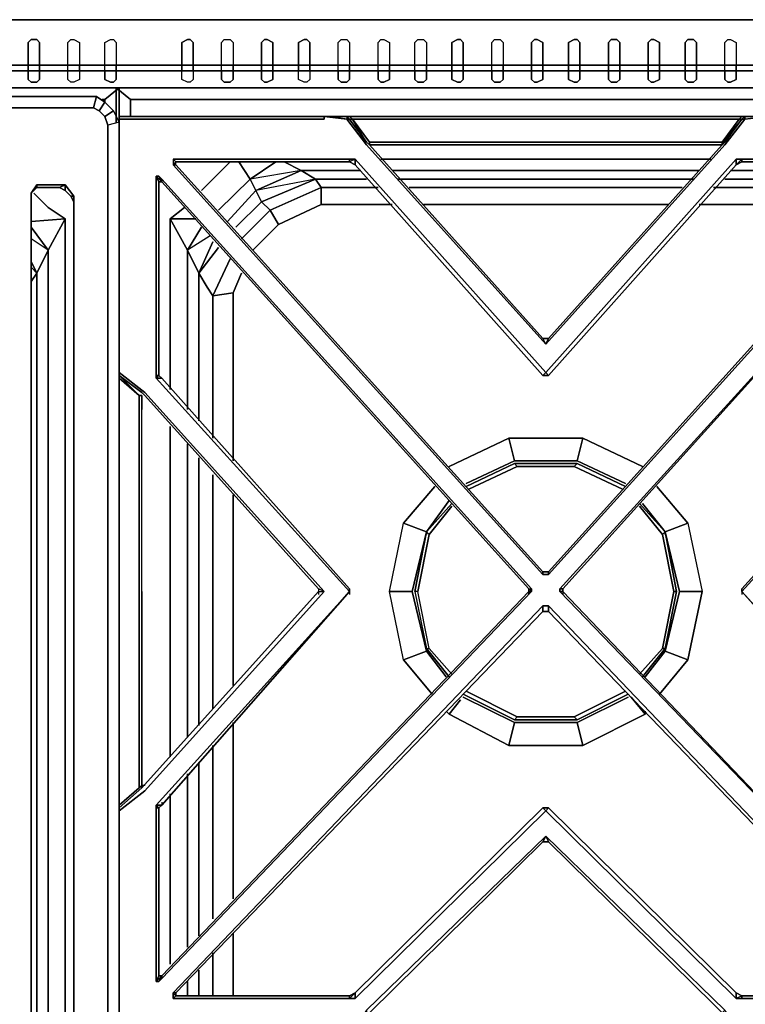
# Model space of a CAD drawing. Units: inches. Extents: x 0 to 35.9, y -30.9 to 0.
# Drawn here: x 21.9 to 31.2, y -12.7 to 0 of the extents above; entities that cross this region are included whole.
import ezdxf

# ---------------------------------------------------------------- set-up
doc = ezdxf.new("R2010")
doc.units = ezdxf.units.IN
doc.header["$MEASUREMENT"] = 0
doc.layers.get('0').update_dxf_attribs({"true_color": 0x5890e1})

msp = doc.modelspace()

# ---------------------------------------------------------------- linework, layer by layer
at = {"color": 148, "elevation": 0}
for points in [[(0, 0), (0, -0.585), (0, -0.805), (0.11, -0.878), (2.451, -0.878), (33.451, -0.878), (35.792, -0.878), (35.902, -0.805), (35.902, -0.585), (35.902, 0)], [(0.11, 0), (0.11, -0.585), (2.451, -0.585), (33.451, -0.585), (35.792, -0.585), (35.792, 0), (33.451, 0), (35.792, 0), (35.902, 0), (35.902, -0.585), (35.902, -0.805), (35.902, -0.585), (35.792, -0.658), (35.792, -0.878)], [(2.451, -0.658), (33.451, -0.658), (35.792, -0.658), (35.792, -0.585), (35.902, -0.585), (35.902, 0), (35.792, 0), (33.451, 0), (35.792, 0), (35.792, -0.585), (33.451, -0.585), (2.451, -0.585)], [(0.11, -0.585), (2.451, -0.585), (33.451, -0.585), (35.792, -0.585)], [(35.792, -0.658), (33.451, -0.658), (2.451, -0.658), (0.11, -0.658)], [(28.253, -5.713), (28.289, -5.75), (27.667, -6.042)], [(29.06, -5.713), (28.253, -5.713)], [(28.253, -5.713), (29.06, -5.713)], [(29.06, -5.713), (29.023, -5.75), (28.289, -5.75), (28.253, -5.713)], [(28.289, -5.75), (28.253, -5.713)], [(28.289, -5.75), (29.023, -5.75), (29.06, -5.713)], [(28.289, -5.75), (29.023, -5.75)], [(29.645, -6.042), (29.023, -5.75), (29.06, -5.713)], [(27.155, -8.093), (27.009, -7.361), (26.972, -7.361), (27.119, -8.093), (27.155, -8.093), (27.009, -7.361), (27.155, -6.627), (27.119, -6.591), (27.448, -6.225), (27.119, -6.591), (27.155, -6.627), (27.009, -7.361), (26.972, -7.361), (27.119, -8.093), (27.155, -8.093), (27.009, -7.361)], [(27.448, -6.262), (27.155, -6.627), (27.119, -6.591), (26.972, -7.361)], [(30.157, -6.627), (30.194, -6.591), (29.864, -6.225), (30.194, -6.591), (30.34, -7.361), (30.303, -7.361), (30.157, -6.627), (30.194, -6.591)], [(30.194, -8.093), (30.34, -7.361), (30.194, -6.591), (30.157, -6.627), (29.864, -6.262)], [(27.119, -6.591), (26.972, -7.361), (27.119, -8.093), (27.411, -8.459)], [(27.155, -6.627), (27.009, -7.361), (26.972, -7.361), (27.119, -6.591), (26.972, -7.361), (27.119, -8.093)], [(30.194, -8.093), (30.157, -8.093), (30.303, -7.361), (30.34, -7.361), (30.194, -6.591)], [(30.157, -6.627), (30.303, -7.361), (30.34, -7.361), (30.194, -8.093)], [(30.157, -8.093), (30.303, -7.361), (30.157, -6.627)], [(30.194, -8.093), (30.34, -7.361), (30.194, -6.591)], [(30.303, -7.361), (30.157, -8.093)], [(30.34, -7.361), (30.194, -8.093)], [(27.119, -8.093), (27.155, -8.093), (27.448, -8.422)], [(29.864, -8.422), (30.157, -8.093), (30.194, -8.093)], [(30.194, -8.093), (30.157, -8.093)], [(27.594, -8.68), (28.253, -9.009), (28.289, -8.973), (27.631, -8.641)], [(29.023, -8.973), (29.681, -8.641)], [(29.06, -9.009), (29.023, -8.973), (28.289, -8.973)]]:
    msp.add_lwpolyline(points, dxfattribs=at)
for points in [[(33.451, 0), (2.451, 0)], [(2.451, 0), (33.451, 0)], [(0.11, -0.658), (2.451, -0.658), (33.451, -0.658), (35.792, -0.658), (35.792, -0.878), (33.451, -0.878), (2.451, -0.878), (0.11, -0.878)], [(33.451, -0.878), (2.451, -0.878)], [(27.631, -6.006), (28.253, -5.713)], [(27.631, -6.006), (28.253, -5.713)], [(27.667, -6.042), (28.289, -5.75)], [(28.253, -5.713), (29.06, -5.713)], [(29.023, -5.75), (29.645, -6.042)], [(29.06, -5.713), (29.681, -6.006)], [(29.06, -5.713), (29.681, -6.006)], [(27.119, -6.591), (27.448, -6.225)], [(27.155, -6.627), (27.448, -6.262)], [(29.864, -6.225), (30.194, -6.591)], [(29.864, -6.262), (30.157, -6.627)], [(27.119, -6.627), (27.119, -6.591)], [(30.194, -6.627), (30.194, -6.591)], [(27.411, -8.459), (27.119, -8.093)], [(27.155, -8.093), (27.448, -8.422)], [(30.157, -8.093), (29.864, -8.422)], [(30.194, -8.093), (29.901, -8.459)], [(30.194, -8.093), (29.901, -8.459)], [(27.631, -8.641), (28.289, -8.973), (28.253, -9.009), (27.594, -8.68), (28.253, -9.009), (29.06, -9.009), (29.718, -8.68), (29.06, -9.009), (29.023, -8.973), (28.289, -8.973)], [(29.681, -8.641), (29.023, -8.973)], [(29.718, -8.68), (29.06, -9.009)], [(29.06, -9.009), (28.253, -9.009), (28.289, -8.973), (29.023, -8.973)], [(29.06, -9.009), (28.253, -9.009)]]:
    msp.add_lwpolyline(points, close=True, dxfattribs=at)
at = {"color": 135, "elevation": 0}
for points in [[(22.105, -0.256), (22.142, -0.293), (22.142, -0.585), (21.995, -0.585), (21.995, -0.293), (22.032, -0.256)], [(22.581, -0.256), (22.654, -0.293), (22.654, -0.585), (22.507, -0.585), (22.507, -0.293), (22.544, -0.256)], [(23.093, -0.256), (23.129, -0.293), (23.129, -0.585), (22.983, -0.585), (22.983, -0.293), (23.056, -0.256)], [(24.08, -0.256), (24.117, -0.293), (24.117, -0.585), (23.971, -0.585), (23.971, -0.293), (24.044, -0.256)], [(24.595, -0.256), (24.631, -0.293), (24.631, -0.585), (24.483, -0.585), (24.483, -0.293), (24.519, -0.256)], [(25.07, -0.256), (25.143, -0.293), (25.143, -0.585), (24.997, -0.585), (24.997, -0.293), (25.034, -0.256)], [(25.582, -0.256), (25.619, -0.293), (25.619, -0.585), (25.473, -0.585), (25.473, -0.293), (25.546, -0.256)], [(26.094, -0.256), (26.131, -0.293), (26.131, -0.585), (25.985, -0.585), (25.985, -0.293), (26.021, -0.256)], [(26.57, -0.256), (26.643, -0.293), (26.643, -0.585), (26.497, -0.585), (26.497, -0.293), (26.533, -0.256)], [(27.082, -0.256), (27.119, -0.293), (27.119, -0.585), (26.972, -0.585), (26.972, -0.293), (27.009, -0.256)], [(27.558, -0.256), (27.594, -0.293), (27.594, -0.585), (27.448, -0.585), (27.448, -0.293), (27.521, -0.256)], [(28.07, -0.256), (28.106, -0.293), (28.106, -0.585), (27.96, -0.585), (27.96, -0.293), (27.997, -0.256)], [(28.545, -0.256), (28.618, -0.293), (28.618, -0.585), (28.472, -0.585), (28.472, -0.293), (28.509, -0.256)], [(29.06, -0.256), (29.096, -0.293), (29.096, -0.585), (28.95, -0.585), (28.95, -0.293), (29.023, -0.256)], [(29.572, -0.256), (29.608, -0.293), (29.608, -0.585), (29.462, -0.585), (29.462, -0.293), (29.498, -0.256)], [(30.047, -0.256), (30.12, -0.293), (30.12, -0.585), (29.974, -0.585), (29.974, -0.293), (30.011, -0.256)], [(30.559, -0.256), (30.596, -0.293), (30.596, -0.585), (30.45, -0.585), (30.45, -0.293), (30.486, -0.256)], [(31.035, -0.256), (31.108, -0.293), (31.108, -0.585), (30.962, -0.585), (30.962, -0.293), (30.998, -0.256)], [(22.142, -0.585), (22.142, -0.658), (21.995, -0.658), (21.995, -0.585)], [(22.654, -0.585), (22.654, -0.658), (22.507, -0.658), (22.507, -0.585)], [(23.129, -0.585), (23.129, -0.658), (22.983, -0.658), (22.983, -0.585)], [(24.117, -0.585), (24.117, -0.658), (23.971, -0.658), (23.971, -0.585)], [(24.631, -0.585), (24.631, -0.658), (24.483, -0.658), (24.483, -0.585)], [(25.143, -0.585), (25.143, -0.658), (24.997, -0.658), (24.997, -0.585)], [(25.619, -0.585), (25.619, -0.658), (25.473, -0.658), (25.473, -0.585)], [(26.131, -0.585), (26.131, -0.658), (25.985, -0.658), (25.985, -0.585)], [(26.643, -0.585), (26.643, -0.658), (26.497, -0.658), (26.497, -0.585)], [(27.119, -0.585), (27.119, -0.658), (26.972, -0.658), (26.972, -0.585)], [(27.448, -0.585), (27.594, -0.585), (27.594, -0.658), (27.448, -0.658)], [(28.106, -0.585), (28.106, -0.658), (27.96, -0.658), (27.96, -0.585)], [(28.618, -0.585), (28.618, -0.658), (28.472, -0.658), (28.472, -0.585)], [(29.096, -0.585), (29.096, -0.658), (28.95, -0.658), (28.95, -0.585)], [(28.95, -0.585), (28.95, -0.658), (29.096, -0.658), (29.096, -0.585)], [(29.608, -0.585), (29.608, -0.658), (29.462, -0.658), (29.462, -0.585)], [(30.12, -0.585), (30.12, -0.658), (29.974, -0.658), (29.974, -0.585)], [(30.596, -0.585), (30.596, -0.658), (30.45, -0.658), (30.45, -0.585)], [(31.108, -0.585), (31.108, -0.658), (30.962, -0.658), (30.962, -0.585)], [(22.032, -0.805), (21.995, -0.768), (21.995, -0.658), (22.142, -0.658), (22.142, -0.768), (22.105, -0.805)], [(22.142, -0.768), (22.142, -0.658), (21.995, -0.658), (21.995, -0.768), (22.032, -0.805), (22.105, -0.805)], [(22.544, -0.805), (22.507, -0.768), (22.507, -0.658), (22.654, -0.658), (22.654, -0.768), (22.581, -0.805)], [(22.654, -0.768), (22.581, -0.805), (22.544, -0.805), (22.507, -0.768), (22.507, -0.658), (22.654, -0.658)], [(23.056, -0.805), (22.983, -0.768), (22.983, -0.658), (23.129, -0.658), (23.129, -0.768), (23.093, -0.805)], [(23.129, -0.768), (23.129, -0.658), (22.983, -0.658), (22.983, -0.768), (23.056, -0.805), (23.093, -0.805)], [(24.044, -0.805), (23.971, -0.768), (23.971, -0.658), (24.117, -0.658), (24.117, -0.768), (24.08, -0.805)], [(24.117, -0.768), (24.08, -0.805), (24.044, -0.805), (23.971, -0.768), (23.971, -0.658), (24.117, -0.658)], [(24.519, -0.805), (24.483, -0.768), (24.483, -0.658), (24.631, -0.658), (24.631, -0.768), (24.595, -0.805)], [(24.631, -0.768), (24.631, -0.658), (24.483, -0.658), (24.483, -0.768), (24.519, -0.805), (24.595, -0.805)], [(25.034, -0.805), (24.997, -0.768), (24.997, -0.658), (25.143, -0.658), (25.143, -0.768), (25.07, -0.805)], [(25.143, -0.768), (25.143, -0.658), (24.997, -0.658), (24.997, -0.768), (25.034, -0.805), (25.07, -0.805)], [(25.546, -0.805), (25.473, -0.768), (25.473, -0.658), (25.619, -0.658), (25.619, -0.768), (25.582, -0.805)], [(25.619, -0.768), (25.582, -0.805), (25.546, -0.805), (25.473, -0.768), (25.473, -0.658), (25.619, -0.658)], [(26.021, -0.805), (25.985, -0.768), (25.985, -0.658), (26.131, -0.658), (26.131, -0.768), (26.094, -0.805)], [(26.131, -0.768), (26.131, -0.658), (25.985, -0.658), (25.985, -0.768), (26.021, -0.805), (26.094, -0.805)], [(26.533, -0.805), (26.497, -0.768), (26.497, -0.658), (26.643, -0.658), (26.643, -0.768), (26.57, -0.805)], [(26.643, -0.768), (26.643, -0.658), (26.497, -0.658), (26.497, -0.768), (26.533, -0.805), (26.57, -0.805)], [(27.009, -0.805), (26.972, -0.768), (26.972, -0.658), (27.119, -0.658), (27.119, -0.768), (27.082, -0.805)], [(27.119, -0.768), (27.119, -0.658), (26.972, -0.658), (26.972, -0.768), (27.009, -0.805), (27.082, -0.805)], [(27.521, -0.805), (27.448, -0.768), (27.448, -0.658), (27.594, -0.658), (27.594, -0.768), (27.558, -0.805)], [(27.997, -0.805), (27.96, -0.768), (27.96, -0.658), (28.106, -0.658), (28.106, -0.768), (28.07, -0.805)], [(28.106, -0.768), (28.106, -0.658), (27.96, -0.658), (27.96, -0.768), (27.997, -0.805), (28.07, -0.805)], [(28.509, -0.805), (28.472, -0.768), (28.472, -0.658), (28.618, -0.658), (28.618, -0.768), (28.545, -0.805)], [(28.618, -0.768), (28.618, -0.658), (28.472, -0.658), (28.472, -0.768), (28.509, -0.805), (28.545, -0.805)], [(29.023, -0.805), (28.95, -0.768), (28.95, -0.658), (29.096, -0.658), (29.096, -0.768), (29.06, -0.805)], [(29.498, -0.805), (29.462, -0.768), (29.462, -0.658), (29.608, -0.658), (29.608, -0.768), (29.572, -0.805)], [(29.608, -0.768), (29.608, -0.658), (29.462, -0.658), (29.462, -0.768), (29.498, -0.805), (29.572, -0.805)], [(30.011, -0.805), (29.974, -0.768), (29.974, -0.658), (30.12, -0.658), (30.12, -0.768), (30.047, -0.805)], [(30.12, -0.768), (30.12, -0.658), (29.974, -0.658), (29.974, -0.768), (30.011, -0.805), (30.047, -0.805)], [(30.486, -0.805), (30.45, -0.768), (30.45, -0.658), (30.596, -0.658), (30.596, -0.768), (30.559, -0.805)], [(30.596, -0.768), (30.596, -0.658), (30.45, -0.658), (30.45, -0.768), (30.486, -0.805), (30.559, -0.805)], [(30.998, -0.805), (30.962, -0.768), (30.962, -0.658), (31.108, -0.658), (31.108, -0.768), (31.035, -0.805)], [(31.108, -0.768), (31.108, -0.658), (30.962, -0.658), (30.962, -0.768), (30.998, -0.805), (31.035, -0.805)]]:
    msp.add_lwpolyline(points, close=True, dxfattribs=at)
for points in [[(21.995, -0.585), (22.142, -0.585), (22.142, -0.293), (22.105, -0.256), (22.032, -0.256), (21.995, -0.293), (21.995, -0.585), (21.995, -0.658)], [(22.507, -0.658), (22.507, -0.585), (22.507, -0.293), (22.544, -0.256), (22.581, -0.256), (22.654, -0.293), (22.654, -0.585), (22.507, -0.585)], [(22.983, -0.658), (22.983, -0.585), (22.983, -0.293), (23.056, -0.256), (23.093, -0.256), (23.129, -0.293), (23.129, -0.585), (22.983, -0.585)], [(23.971, -0.585), (24.117, -0.585), (24.117, -0.293), (24.08, -0.256), (24.044, -0.256), (23.971, -0.293), (23.971, -0.585), (23.971, -0.658)], [(24.483, -0.658), (24.483, -0.585), (24.483, -0.293), (24.519, -0.256), (24.595, -0.256), (24.631, -0.293), (24.631, -0.585), (24.483, -0.585)], [(24.997, -0.585), (25.143, -0.585), (25.143, -0.293), (25.07, -0.256), (25.034, -0.256), (24.997, -0.293), (24.997, -0.585), (24.997, -0.658)], [(25.473, -0.585), (25.619, -0.585), (25.619, -0.293), (25.582, -0.256), (25.546, -0.256), (25.473, -0.293), (25.473, -0.585), (25.473, -0.658)], [(25.985, -0.658), (25.985, -0.585), (25.985, -0.293), (26.021, -0.256), (26.094, -0.256), (26.131, -0.293), (26.131, -0.585), (25.985, -0.585)], [(26.497, -0.658), (26.497, -0.585), (26.497, -0.293), (26.533, -0.256), (26.57, -0.256), (26.643, -0.293), (26.643, -0.585), (26.497, -0.585)], [(26.972, -0.658), (26.972, -0.585), (26.972, -0.293), (27.009, -0.256), (27.082, -0.256), (27.119, -0.293), (27.119, -0.585), (26.972, -0.585)], [(27.594, -0.658), (27.448, -0.658), (27.448, -0.768), (27.521, -0.805), (27.558, -0.805), (27.594, -0.768), (27.594, -0.658), (27.594, -0.585), (27.594, -0.293), (27.558, -0.256), (27.521, -0.256), (27.448, -0.293), (27.448, -0.585), (27.448, -0.658)], [(27.96, -0.658), (27.96, -0.585), (27.96, -0.293), (27.997, -0.256), (28.07, -0.256), (28.106, -0.293), (28.106, -0.585), (27.96, -0.585)], [(28.472, -0.585), (28.618, -0.585), (28.618, -0.293), (28.545, -0.256), (28.509, -0.256), (28.472, -0.293), (28.472, -0.585), (28.472, -0.658)], [(29.023, -0.256), (28.95, -0.293), (28.95, -0.585)], [(29.096, -0.585), (29.096, -0.293), (29.06, -0.256), (29.023, -0.256)], [(29.462, -0.585), (29.608, -0.585), (29.608, -0.293), (29.572, -0.256), (29.498, -0.256), (29.462, -0.293), (29.462, -0.585), (29.462, -0.658)], [(29.974, -0.585), (30.12, -0.585), (30.12, -0.293), (30.047, -0.256), (30.011, -0.256), (29.974, -0.293), (29.974, -0.585), (29.974, -0.658)], [(30.45, -0.585), (30.596, -0.585), (30.596, -0.293), (30.559, -0.256), (30.486, -0.256), (30.45, -0.293), (30.45, -0.585), (30.45, -0.658)], [(30.962, -0.658), (30.962, -0.585), (30.962, -0.293), (30.998, -0.256), (31.035, -0.256), (31.108, -0.293), (31.108, -0.585), (30.962, -0.585)], [(22.142, -0.658), (22.142, -0.585)], [(22.654, -0.658), (22.654, -0.585)], [(23.129, -0.658), (23.129, -0.585)], [(24.117, -0.658), (24.117, -0.585)], [(24.631, -0.658), (24.631, -0.585)], [(25.143, -0.658), (25.143, -0.585)], [(25.619, -0.658), (25.619, -0.585)], [(26.131, -0.658), (26.131, -0.585)], [(26.643, -0.658), (26.643, -0.585)], [(27.119, -0.658), (27.119, -0.585)], [(27.594, -0.585), (27.448, -0.585)], [(28.106, -0.658), (28.106, -0.585)], [(28.618, -0.658), (28.618, -0.585)], [(29.608, -0.658), (29.608, -0.585)], [(30.12, -0.658), (30.12, -0.585)], [(30.596, -0.658), (30.596, -0.585)], [(31.108, -0.658), (31.108, -0.585)], [(28.95, -0.658), (28.95, -0.768), (29.023, -0.805), (29.06, -0.805), (29.096, -0.768), (29.096, -0.658)]]:
    msp.add_lwpolyline(points, dxfattribs=at)
at = {"color": 41, "elevation": 0}
for points in [[(22.983, -1.063), (22.983, -1.026), (23.166, -0.878)], [(23.166, -0.878), (22.983, -1.026)], [(22.983, -1.026), (23.166, -0.878)], [(23.129, -0.878), (23.129, -1.319)], [(23.129, -0.878), (23.312, -1.026), (23.312, -1.246)], [(23.312, -1.026), (23.129, -0.878)], [(23.312, -1.026), (23.129, -0.878)], [(23.312, -1.026), (28.655, -1.026), (34, -1.026), (34.146, -0.878)], [(22.873, -0.99), (22.983, -1.063), (22.91, -1.173), (22.837, -1.136), (21.703, -1.136), (14.09, -1.136)], [(22.91, -1.173), (22.837, -1.136), (22.873, -0.99), (21.703, -0.99), (22.873, -0.99), (22.837, -1.136)], [(22.873, -0.99), (22.837, -1.136)], [(23.093, -1.173), (22.983, -1.063), (22.873, -0.99)], [(22.837, -1.136), (22.91, -1.173), (22.983, -1.246), (23.02, -1.356), (23.02, -2.051), (23.02, -13.111)], [(23.166, -2.38), (23.166, -13.111), (23.166, -2.051), (23.166, -2.38), (23.166, -2.051), (23.166, -1.319), (23.093, -1.173), (22.983, -1.246), (22.91, -1.173), (22.983, -1.063), (23.093, -1.173), (23.166, -1.319), (23.166, -2.051), (23.166, -13.111), (23.166, -2.38), (23.166, -2.051), (23.166, -13.111), (23.166, -2.38), (23.166, -2.051), (23.166, -1.319), (23.02, -1.356), (22.983, -1.246), (23.093, -1.173), (23.166, -1.319), (23.02, -1.356), (23.02, -2.051), (23.02, -13.111)], [(22.983, -1.026), (22.946, -1.026)], [(22.983, -1.063), (23.093, -1.173), (23.166, -1.319), (23.02, -1.356), (22.983, -1.246)], [(23.02, -13.111), (23.02, -2.051), (23.02, -1.356)], [(23.166, -1.319), (23.166, -2.051), (23.166, -13.111)], [(24.595, -1.831), (24.227, -2.197)], [(24.704, -1.831), (24.851, -2.051)], [(25.29, -1.831), (25.509, -1.941), (24.924, -2.197), (24.851, -2.051), (25.18, -1.831)], [(26.533, -1.795), (28.655, -1.795)], [(28.655, -1.795), (30.779, -1.795)], [(24.924, -2.197), (25.509, -1.941), (24.851, -2.051)], [(25.216, -2.636), (25.765, -2.38), (25.765, -2.16), (25.692, -2.051), (25.509, -1.941)], [(26.277, -1.941), (25.509, -1.941)], [(25.692, -2.051), (25.509, -1.941)], [(28.655, -1.941), (26.68, -1.941)], [(30.632, -1.941), (28.655, -1.941)], [(31.766, -1.941), (31.035, -1.941)], [(22.105, -2.124), (22.471, -2.124), (22.398, -2.16), (22.471, -2.124), (22.105, -2.124), (22.032, -2.234), (22.032, -13.111)], [(22.032, -24.095), (22.032, -24.059), (22.032, -13.111), (22.032, -2.234), (22.105, -2.124), (22.105, -2.16)], [(22.581, -23.986), (22.581, -13.111), (22.581, -2.27), (22.471, -2.124), (22.398, -2.16), (22.105, -2.16)], [(22.471, -2.124), (22.105, -2.124), (22.105, -2.16), (22.398, -2.16), (22.471, -2.197), (22.544, -2.27), (22.581, -2.343), (22.544, -2.27), (22.581, -2.27)], [(22.544, -2.27), (22.581, -2.27), (22.471, -2.124), (22.471, -2.197), (22.471, -2.124)], [(24.446, -2.453), (24.851, -2.051), (24.924, -2.197), (24.558, -2.599)], [(24.924, -2.197), (24.851, -2.051)], [(24.997, -2.343), (25.692, -2.051), (24.924, -2.197)], [(25.692, -2.051), (26.35, -2.051)], [(25.765, -2.16), (25.692, -2.051)], [(26.753, -2.051), (28.655, -2.051)], [(28.655, -2.051), (30.559, -2.051)], [(30.962, -2.051), (31.584, -2.051)], [(22.032, -13.111), (22.032, -2.234)], [(22.032, -23.803), (22.251, -23.583), (22.471, -23.4), (22.471, -2.563), (22.251, -2.416), (22.068, -2.234)], [(22.581, -13.111), (22.581, -2.27), (22.581, -2.343), (22.581, -13.111), (22.581, -23.986), (22.581, -13.111), (22.581, -2.27), (22.581, -2.343), (22.544, -2.27), (22.581, -2.343), (22.581, -13.111), (22.581, -24.059), (22.581, -23.986)], [(24.924, -2.197), (24.997, -2.343)], [(24.997, -2.343), (24.924, -2.197)], [(25.107, -2.453), (25.765, -2.16)], [(26.497, -2.16), (25.765, -2.16)], [(25.765, -2.38), (25.765, -2.16)], [(28.655, -2.16), (26.899, -2.16)], [(30.413, -2.16), (28.655, -2.16)], [(31.51, -2.16), (30.815, -2.16)], [(24.668, -2.672), (24.997, -2.343), (25.107, -2.453), (24.741, -2.819)], [(25.107, -2.453), (24.997, -2.343)], [(25.216, -2.636), (25.765, -2.38), (26.68, -2.38)], [(27.082, -2.38), (28.655, -2.38)], [(28.655, -2.38), (30.23, -2.38)], [(30.632, -2.38), (31.51, -2.38)], [(22.251, -2.416), (22.471, -2.563), (22.032, -2.599), (22.471, -2.563), (22.251, -2.967), (22.032, -2.819)], [(22.251, -23.583), (22.471, -23.4), (22.471, -2.563), (22.251, -2.416)], [(24.007, -2.416), (23.824, -2.563), (23.824, -4.76)], [(25.107, -2.453), (25.216, -2.636), (24.887, -2.967)], [(25.216, -2.636), (25.107, -2.453)], [(22.471, -2.563), (22.251, -2.967), (22.032, -2.672), (22.251, -2.967), (22.105, -3.26)], [(24.044, -2.967), (24.227, -2.672), (24.044, -2.967), (23.824, -2.563)], [(23.824, -2.563), (24.044, -2.967)], [(24.044, -2.967), (23.824, -2.563)], [(22.032, -2.672), (22.251, -2.967), (22.105, -3.26), (22.032, -3.114)], [(24.373, -2.858), (24.19, -3.26), (24.044, -2.967), (24.227, -2.672)], [(24.336, -2.782), (24.044, -2.967)], [(22.251, -22.998), (22.251, -2.967)], [(24.044, -5.018), (24.044, -2.967), (24.19, -3.26), (24.19, -5.164)], [(24.19, -3.26), (24.044, -2.967)], [(24.373, -3.553), (24.3, -3.443), (24.19, -3.26), (24.446, -2.931), (24.19, -3.26)], [(24.595, -3.077), (24.373, -3.553)], [(22.032, -3.37), (22.105, -3.26), (22.105, -22.742)], [(22.105, -22.742), (22.105, -3.26)], [(24.741, -3.26), (24.631, -3.516), (24.373, -3.553)], [(24.373, -3.553), (24.631, -3.516), (24.631, -5.676)], [(24.631, -3.516), (24.373, -3.553)], [(24.373, -3.553), (24.373, -5.384)], [(23.824, -5.237), (23.824, -9.485)], [(24.044, -9.229), (24.044, -5.457)], [(24.19, -5.64), (24.19, -9.083)], [(24.373, -5.859), (24.373, -8.863)], [(24.631, -6.115), (24.631, -8.568)], [(24.631, -9.046), (24.631, -11.316)], [(24.373, -9.339), (24.373, -11.572)], [(24.19, -9.558), (24.19, -11.792)], [(24.044, -11.938), (24.044, -9.704)], [(23.824, -9.961), (23.824, -12.157)], [(24.631, -11.755), (24.631, -12.562)], [(24.373, -12.011), (24.373, -12.562)], [(24.19, -12.231), (24.19, -12.562)], [(24.044, -12.562), (24.044, -12.377)]]:
    msp.add_lwpolyline(points, dxfattribs=at)
for points in [[(23.129, -1.319), (23.129, -0.878)], [(23.166, -0.878), (23.166, -1.282)], [(23.166, -0.878), (23.166, -1.282)], [(21.703, -0.99), (22.873, -0.99)], [(22.983, -1.063), (23.093, -1.173), (22.983, -1.246), (22.91, -1.173), (22.983, -1.063), (22.873, -0.99)], [(22.837, -1.136), (21.703, -1.136)], [(22.983, -1.026), (22.946, -1.026)], [(22.983, -1.026), (22.983, -1.063)], [(23.312, -1.026), (23.312, -1.246)], [(23.312, -1.026), (28.655, -1.026)], [(34, -1.026), (28.655, -1.026)], [(24.595, -1.831), (24.227, -2.197)], [(24.704, -1.831), (24.851, -2.051), (25.18, -1.831), (24.851, -2.051)], [(25.29, -1.831), (25.509, -1.941)], [(26.533, -1.795), (28.655, -1.795)], [(28.655, -1.795), (30.779, -1.795)], [(24.924, -2.197), (25.509, -1.941), (25.692, -2.051), (24.997, -2.343)], [(26.277, -1.941), (25.509, -1.941)], [(28.655, -1.941), (26.68, -1.941)], [(30.632, -1.941), (28.655, -1.941)], [(31.766, -1.941), (31.035, -1.941)], [(22.032, -2.234), (22.105, -2.124), (22.105, -2.16), (22.032, -2.234), (22.032, -13.111), (22.032, -24.059), (22.105, -24.132), (22.105, -24.205), (22.032, -24.095), (22.032, -13.111)], [(22.471, -2.124), (22.581, -2.27), (22.544, -2.27), (22.471, -2.197)], [(24.851, -2.051), (24.446, -2.453)], [(24.997, -2.343), (25.692, -2.051), (25.765, -2.16), (25.107, -2.453)], [(25.692, -2.051), (26.35, -2.051)], [(26.753, -2.051), (28.655, -2.051)], [(28.655, -2.051), (30.559, -2.051)], [(30.962, -2.051), (31.584, -2.051)], [(22.105, -2.16), (22.032, -2.234)], [(22.032, -2.234), (22.032, -13.111)], [(22.068, -2.234), (22.251, -2.416)], [(22.398, -2.16), (22.105, -2.16)], [(22.471, -2.197), (22.398, -2.16)], [(22.544, -2.27), (22.471, -2.197)], [(24.924, -2.197), (24.558, -2.599)], [(25.107, -2.453), (25.765, -2.16), (25.765, -2.38), (25.216, -2.636)], [(26.497, -2.16), (25.765, -2.16)], [(28.655, -2.16), (26.899, -2.16)], [(30.413, -2.16), (28.655, -2.16)], [(31.51, -2.16), (30.815, -2.16)], [(22.581, -13.111), (22.581, -2.343)], [(24.997, -2.343), (24.668, -2.672)], [(25.765, -2.38), (26.68, -2.38)], [(27.082, -2.38), (28.655, -2.38)], [(28.655, -2.38), (30.23, -2.38)], [(30.632, -2.38), (31.51, -2.38)], [(24.007, -2.416), (23.824, -2.563)], [(25.107, -2.453), (24.741, -2.819)], [(22.251, -2.967), (22.471, -2.563), (22.471, -23.4), (22.251, -22.998)], [(23.824, -2.563), (24.154, -2.563)], [(23.824, -2.563), (23.824, -4.76)], [(25.216, -2.636), (24.887, -2.967)], [(24.373, -2.858), (24.19, -3.26)], [(22.105, -22.742), (22.105, -3.26), (22.251, -2.967), (22.251, -22.998)], [(24.044, -2.967), (24.044, -5.018)], [(22.032, -3.114), (22.105, -3.26)], [(24.595, -3.077), (24.373, -3.553)], [(22.032, -3.187), (22.105, -3.26)], [(22.105, -3.26), (22.032, -3.37)], [(24.19, -3.26), (24.3, -3.443)], [(24.19, -3.26), (24.19, -5.164)], [(24.741, -3.26), (24.631, -3.516)], [(24.373, -3.553), (24.3, -3.443)], [(24.631, -3.516), (24.631, -5.676)], [(24.373, -3.553), (24.373, -5.384)], [(23.824, -5.237), (23.824, -9.485)], [(24.044, -5.457), (24.044, -9.229)], [(24.19, -5.64), (24.19, -9.083)], [(24.373, -5.859), (24.373, -8.863)], [(24.631, -6.115), (24.631, -8.568)], [(24.631, -9.046), (24.631, -11.316)], [(24.373, -9.339), (24.373, -11.572)], [(24.19, -9.558), (24.19, -11.792)], [(24.044, -9.704), (24.044, -11.938)], [(23.824, -9.961), (23.824, -12.157)], [(24.631, -11.755), (24.631, -12.562)], [(24.373, -12.011), (24.373, -12.562)], [(24.19, -12.231), (24.19, -12.562)], [(24.044, -12.377), (24.044, -12.562)]]:
    msp.add_lwpolyline(points, close=True, dxfattribs=at)
at = {"color": 81, "elevation": 0}
for points in [[(23.166, -1.282), (23.385, -1.282), (25.802, -1.282), (25.802, -1.246), (26.094, -1.282), (26.35, -1.612), (28.655, -4.174), (30.962, -1.612), (31.218, -1.282), (31.51, -1.246), (31.51, -1.282), (33.927, -1.282), (34.146, -1.282), (34.146, -1.539), (34.146, -4.211), (34.146, -4.174), (34.146, -4.54), (33.817, -4.798), (31.51, -7.361)], [(23.166, -1.246), (23.166, -1.282)], [(25.875, -1.246), (25.802, -1.246), (23.385, -1.246), (23.166, -1.246)], [(25.875, -1.246), (25.802, -1.246), (25.802, -1.282), (23.385, -1.282), (23.166, -1.282), (23.166, -1.246), (23.166, -1.282)], [(23.166, -1.282), (23.166, -1.246), (23.166, -1.282), (23.166, -1.319)], [(26.35, -1.612), (26.094, -1.282), (25.802, -1.246)], [(31.218, -1.246), (31.181, -1.246), (28.655, -1.246), (26.131, -1.246), (26.094, -1.246), (25.875, -1.246)], [(26.131, -1.246), (26.094, -1.246), (25.875, -1.246)], [(26.094, -1.246), (26.131, -1.246), (26.168, -1.282), (26.131, -1.282), (26.094, -1.246), (26.094, -1.282)], [(26.168, -1.282), (26.131, -1.246), (28.655, -1.246)], [(28.655, -1.246), (31.181, -1.246), (31.145, -1.282), (28.655, -1.282)], [(31.181, -1.246), (31.145, -1.282), (31.181, -1.282), (30.925, -1.612), (31.181, -1.282), (30.925, -1.575), (30.925, -1.612), (28.655, -1.612), (30.925, -1.612), (30.779, -1.612)], [(31.218, -1.246), (31.218, -1.282), (31.181, -1.282), (30.962, -1.575), (30.925, -1.612)], [(31.437, -1.246), (31.51, -1.246), (31.51, -1.282), (31.51, -1.246), (31.218, -1.282), (30.962, -1.612)], [(31.218, -1.246), (31.181, -1.282)], [(31.218, -1.246), (31.218, -1.282)], [(31.51, -1.246), (31.218, -1.246)], [(26.35, -12.745), (26.094, -13.111), (25.802, -13.147), (25.802, -13.111), (23.385, -13.111), (23.166, -13.111), (23.166, -12.855), (23.166, -10.509), (23.166, -10.18), (23.495, -9.924), (25.802, -7.361), (23.495, -4.798), (23.166, -4.54), (23.166, -4.174), (23.166, -4.211), (23.166, -1.539), (23.166, -1.282), (23.166, -1.319)], [(23.166, -1.319), (23.166, -1.282), (23.166, -1.539), (23.166, -4.211), (23.166, -4.174), (23.166, -4.284), (23.166, -4.174)], [(23.166, -1.319), (23.166, -1.282), (23.166, -1.539), (23.166, -4.211), (23.166, -4.174), (23.166, -4.54), (23.495, -4.798), (25.802, -7.361), (25.729, -7.325), (25.729, -7.361), (23.458, -9.887), (23.458, -9.851), (23.458, -7.361), (23.458, -4.835), (23.458, -4.872)], [(26.131, -1.282), (26.094, -1.282), (26.35, -1.612), (28.655, -4.174), (28.618, -4.101), (26.387, -1.612), (26.387, -1.575), (28.655, -1.575)], [(26.094, -1.282), (26.131, -1.282)], [(26.35, -1.575), (26.131, -1.282)], [(28.655, -1.282), (26.168, -1.282), (28.655, -1.282), (31.145, -1.282), (30.925, -1.575), (28.655, -1.575), (26.387, -1.575)], [(28.692, -4.101), (30.925, -1.612), (31.181, -1.282), (30.962, -1.575)], [(31.181, -1.282), (30.962, -1.575)], [(26.35, -1.575), (26.387, -1.612)], [(26.35, -1.612), (28.655, -4.174), (28.618, -4.101), (26.387, -1.612), (28.618, -4.101)], [(28.618, -4.101), (26.387, -1.612), (28.655, -1.612), (30.925, -1.612)], [(28.655, -1.612), (26.387, -1.612)], [(28.655, -1.575), (30.925, -1.575), (30.925, -1.612)], [(30.925, -1.612), (28.655, -1.612)], [(30.962, -1.612), (28.655, -4.174), (28.692, -4.101)], [(30.925, -1.612), (30.962, -1.575)], [(33.451, -1.795), (31.181, -1.795), (31.108, -1.795), (28.655, -4.54), (26.204, -1.795), (26.131, -1.795), (23.861, -1.795)], [(23.897, -1.831), (23.861, -1.795), (23.861, -1.868)], [(23.897, -1.868), (23.861, -1.868), (28.618, -7.142), (28.618, -7.105), (23.897, -1.868), (23.897, -1.831), (26.131, -1.831), (26.131, -1.795), (26.204, -1.795)], [(23.861, -1.795), (26.131, -1.795)], [(23.861, -1.868), (28.618, -7.142), (28.692, -7.142), (33.451, -1.868)], [(26.204, -1.795), (26.131, -1.831), (26.204, -1.868), (26.131, -1.831), (23.897, -1.831)], [(23.897, -1.831), (26.131, -1.831)], [(23.897, -1.868), (23.897, -1.831)], [(28.618, -7.105), (23.897, -1.868), (23.897, -1.831)], [(28.618, -7.105), (23.897, -1.868)], [(26.131, -1.831), (26.204, -1.868), (26.204, -1.795), (28.655, -4.54), (28.618, -4.577)], [(26.204, -1.868), (28.618, -4.577)], [(28.618, -4.577), (28.692, -4.577), (28.655, -4.54), (31.108, -1.795), (31.108, -1.868)], [(33.415, -1.868), (28.692, -7.105)], [(28.692, -4.577), (31.108, -1.868)], [(33.415, -1.868), (33.451, -1.868), (28.692, -7.142), (28.692, -7.105)], [(31.108, -1.868), (31.181, -1.831), (31.181, -1.795), (33.451, -1.795), (33.415, -1.831)], [(31.108, -1.868), (31.181, -1.831), (31.108, -1.868), (31.181, -1.795), (31.108, -1.795)], [(31.181, -1.831), (33.415, -1.831)], [(23.678, -2.014), (23.641, -2.014), (23.641, -4.577), (23.641, -4.613), (26.131, -7.361), (23.641, -10.107), (23.641, -10.143)], [(23.641, -2.014), (23.678, -2.014), (23.715, -2.087), (23.715, -2.051)], [(23.678, -2.087), (23.641, -2.014), (23.715, -2.087)], [(23.641, -4.577), (23.641, -2.014), (23.678, -2.014)], [(31.181, -7.361), (33.671, -4.613), (33.671, -4.577), (33.671, -2.014), (33.634, -2.014), (33.634, -2.051), (33.634, -4.577), (33.634, -4.54)], [(23.678, -4.54), (23.678, -4.577), (23.678, -2.087)], [(23.715, -2.087), (28.436, -7.325)], [(28.874, -7.325), (33.634, -2.051), (28.838, -7.325)], [(23.166, -4.54), (23.166, -4.613), (23.166, -7.325), (23.166, -7.398), (23.166, -10.107), (23.422, -9.887), (23.458, -9.851), (23.495, -9.851), (23.422, -9.887), (23.422, -7.398), (23.422, -7.325), (23.422, -4.835), (23.166, -4.613), (23.166, -4.577), (23.166, -4.504), (23.166, -4.54), (23.166, -4.577), (23.166, -4.504), (23.166, -4.174), (23.166, -4.284)], [(28.618, -4.101), (28.692, -4.101), (28.655, -4.174)], [(28.692, -4.101), (28.618, -4.101)], [(23.166, -4.504), (23.166, -4.577)], [(25.802, -7.361), (23.495, -4.798), (23.166, -4.54), (23.166, -4.577), (23.458, -4.798), (23.495, -4.835), (25.729, -7.325)], [(23.166, -4.54), (23.166, -4.613), (23.166, -7.325), (23.166, -7.398)], [(23.678, -4.54), (23.678, -4.577)], [(28.655, -4.54), (28.692, -4.577), (28.618, -4.577)], [(23.166, -4.577), (23.458, -4.798)], [(23.422, -4.835), (23.166, -4.613), (23.166, -4.577)], [(23.495, -4.835), (23.458, -4.798), (23.166, -4.577), (23.422, -4.835)], [(23.166, -7.325), (23.166, -4.613), (23.422, -4.835), (23.422, -7.325)], [(26.131, -7.361), (23.641, -10.107), (23.715, -10.107), (26.131, -7.361), (23.641, -4.613), (23.715, -4.613), (23.678, -4.577)], [(26.131, -7.325), (23.715, -4.613)], [(33.634, -4.613), (31.181, -7.325)], [(31.181, -7.361), (31.181, -7.325), (33.634, -4.613), (33.671, -4.613), (31.181, -7.361), (31.181, -7.398)], [(33.634, -4.613), (31.181, -7.325), (31.181, -7.361), (33.634, -10.107), (31.181, -7.361), (31.181, -7.325), (33.634, -4.613), (33.671, -4.613), (31.181, -7.361), (33.671, -10.107), (33.634, -10.107), (33.634, -10.143)], [(23.495, -4.835), (23.458, -4.798)], [(23.458, -7.361), (23.458, -4.835), (23.422, -4.835), (23.422, -7.325), (23.422, -7.398)], [(23.458, -9.851), (23.458, -7.361), (23.458, -4.835)], [(23.458, -4.872), (23.458, -4.835)], [(23.458, -9.887), (23.458, -9.851), (23.458, -7.361), (23.458, -4.835), (23.458, -5.018)], [(23.495, -4.835), (25.729, -7.325)], [(28.179, -5.384), (29.133, -5.384)], [(28.253, -5.676), (29.06, -5.676), (29.681, -5.969), (29.06, -5.676), (29.133, -5.384), (28.179, -5.384)], [(28.253, -5.676), (28.179, -5.384)], [(29.06, -5.676), (28.253, -5.676)], [(27.119, -6.591), (26.826, -6.481), (27.228, -6.006), (26.826, -6.481), (27.119, -6.591), (26.936, -7.361), (26.643, -7.361)], [(26.643, -7.361), (26.826, -6.481)], [(30.194, -8.129), (30.376, -7.361), (30.194, -6.591), (30.486, -6.481)], [(30.486, -6.481), (30.669, -7.361), (30.376, -7.361), (30.669, -7.361), (30.486, -8.239)], [(30.486, -6.481), (30.669, -7.361)], [(27.119, -6.591), (26.936, -7.361), (27.119, -8.129)], [(26.936, -7.361), (27.119, -6.591)], [(30.194, -8.129), (30.376, -7.361), (30.194, -6.591)], [(30.194, -6.591), (30.376, -7.361), (30.194, -8.129)], [(30.486, -8.239), (30.669, -7.361), (30.376, -7.361), (30.194, -6.591)], [(28.692, -7.105), (28.618, -7.105)], [(28.692, -7.142), (28.618, -7.142)], [(23.166, -7.325), (23.166, -7.398)], [(23.422, -7.398), (23.422, -7.325)], [(23.715, -10.107), (23.678, -10.143), (23.715, -10.107), (26.131, -7.361), (26.131, -7.325)], [(25.729, -7.325), (25.729, -7.361), (25.729, -7.398)], [(31.584, -7.325), (31.584, -7.361), (31.51, -7.361), (33.817, -9.924), (34.146, -10.18), (34.146, -10.509), (34.146, -12.855), (34.146, -13.111), (33.927, -13.111), (31.51, -13.111), (31.51, -13.147), (31.218, -13.111), (30.962, -12.745), (28.655, -10.509), (26.35, -12.745)], [(28.436, -7.325), (28.472, -7.325)], [(28.472, -7.361), (28.472, -7.325)], [(28.838, -7.325), (28.874, -7.325), (28.874, -7.361), (28.838, -7.361)], [(28.874, -7.361), (28.874, -7.325), (28.838, -7.325)], [(28.874, -7.325), (28.874, -7.361), (28.874, -7.398)], [(23.422, -7.398), (23.422, -9.887), (23.166, -10.107), (23.166, -7.398)], [(23.166, -7.398), (23.166, -10.107), (23.166, -10.18)], [(23.458, -7.361), (23.458, -9.851), (23.422, -9.887), (23.422, -7.398)], [(28.436, -7.361), (23.715, -12.304)], [(23.715, -10.07), (23.715, -10.107), (26.131, -7.361), (26.131, -7.398)], [(23.715, -12.304), (28.436, -7.361)], [(28.436, -7.361), (28.472, -7.361), (23.715, -12.34), (23.715, -12.304)], [(25.729, -7.361), (25.729, -7.398)], [(26.131, -7.361), (26.131, -7.398)], [(26.826, -8.239), (26.643, -7.361)], [(28.838, -7.361), (33.634, -12.34), (28.874, -7.361), (28.874, -7.398)], [(28.838, -7.361), (33.634, -12.34), (33.671, -12.377), (33.671, -10.143), (33.671, -10.107)], [(33.671, -12.377), (33.671, -10.143), (33.671, -10.107), (31.181, -7.361), (33.634, -10.107), (33.634, -10.07)], [(31.181, -7.361), (31.181, -7.398)], [(26.204, -12.599), (28.655, -10.18), (31.108, -12.599), (31.181, -12.599), (33.451, -12.599), (33.451, -12.562), (33.451, -12.523), (28.692, -7.544), (28.618, -7.544), (23.861, -12.523)], [(28.618, -7.544), (28.692, -7.544)], [(28.692, -7.617), (28.692, -7.544), (33.451, -12.523), (33.415, -12.523)], [(23.897, -12.523), (28.618, -7.617)], [(23.897, -12.523), (28.618, -7.617), (28.692, -7.617)], [(28.692, -7.617), (33.415, -12.523)], [(27.119, -8.129), (27.375, -8.459)], [(30.486, -8.239), (30.194, -8.129)], [(27.594, -8.717), (28.253, -9.046), (29.06, -9.046)], [(29.755, -8.717), (29.937, -8.936)], [(27.558, -8.753), (27.411, -8.936)], [(28.179, -9.339), (27.411, -8.936)], [(27.411, -8.936), (28.179, -9.339), (28.253, -9.046)], [(29.06, -9.046), (28.253, -9.046)], [(28.253, -9.046), (29.06, -9.046)], [(28.253, -9.046), (29.06, -9.046), (29.133, -9.339)], [(23.458, -9.851), (23.495, -9.851), (23.422, -9.887)], [(23.715, -10.07), (23.715, -10.107), (23.678, -10.143)], [(23.166, -10.143), (23.166, -10.217), (23.166, -10.18), (23.166, -10.509), (23.166, -10.436), (23.166, -10.509), (23.166, -12.855), (23.166, -13.111)], [(23.166, -10.143), (23.166, -10.217)], [(23.678, -12.304), (23.678, -10.143)], [(28.618, -10.143), (26.204, -12.523)], [(26.204, -12.523), (26.204, -12.599), (28.655, -10.18), (28.618, -10.143)], [(28.618, -10.143), (28.692, -10.143), (28.655, -10.18)], [(28.618, -10.143), (28.692, -10.143), (31.108, -12.523)], [(31.181, -12.562), (31.108, -12.523), (31.108, -12.599), (28.655, -10.18), (28.692, -10.143)], [(31.108, -12.523), (31.108, -12.599), (28.655, -10.18), (28.692, -10.143)], [(31.108, -12.523), (28.692, -10.143)], [(25.802, -13.111), (23.385, -13.111), (23.166, -13.111), (23.166, -12.855), (23.166, -10.509)], [(26.35, -12.745), (28.655, -10.509), (28.618, -10.582), (26.387, -12.781), (26.387, -12.818), (26.168, -13.111), (26.131, -13.111), (26.094, -13.147)], [(26.131, -13.111), (26.387, -12.781), (28.655, -12.781), (30.925, -12.781), (30.962, -12.745), (28.655, -10.509), (28.692, -10.582), (28.618, -10.582), (26.387, -12.781), (28.618, -10.582), (28.655, -10.509), (26.35, -12.745), (26.35, -12.781)], [(28.655, -10.509), (28.692, -10.582), (28.618, -10.582)], [(31.181, -13.147), (31.145, -13.111), (31.181, -13.111), (30.925, -12.781), (30.925, -12.818), (30.925, -12.781), (30.962, -12.745), (28.655, -10.509), (28.692, -10.582), (30.815, -12.672)], [(26.387, -12.781), (28.618, -10.582)], [(28.692, -10.582), (30.815, -12.672), (30.925, -12.781), (31.181, -13.111)], [(23.641, -12.377), (23.678, -12.304)], [(23.678, -12.304), (23.715, -12.304)], [(23.897, -12.562), (23.861, -12.599), (23.861, -12.523), (23.861, -12.599)], [(23.897, -12.523), (23.897, -12.562), (23.861, -12.523)], [(23.897, -12.562), (23.897, -12.523)], [(26.204, -12.523), (26.131, -12.562)], [(26.204, -12.599), (26.131, -12.599), (26.204, -12.523)], [(33.451, -12.523), (33.451, -12.562), (33.415, -12.523), (33.415, -12.562), (31.181, -12.562), (33.415, -12.562), (33.451, -12.599), (31.181, -12.599)], [(26.131, -12.562), (23.897, -12.562), (26.131, -12.562), (26.131, -12.599), (23.861, -12.599)], [(23.861, -12.599), (26.131, -12.599), (26.204, -12.599)], [(26.131, -12.562), (23.897, -12.562)], [(33.415, -12.562), (31.181, -12.562)]]:
    msp.add_lwpolyline(points, dxfattribs=at)
for points in [[(23.166, -1.282), (23.166, -1.246), (23.385, -1.246), (25.802, -1.246), (25.802, -1.282), (23.385, -1.282)], [(23.385, -1.246), (23.166, -1.246), (23.385, -1.246), (25.802, -1.246)], [(25.802, -1.246), (25.802, -1.282)], [(25.875, -1.246), (26.094, -1.246), (26.094, -1.282), (25.802, -1.246)], [(25.875, -1.246), (26.094, -1.246), (26.094, -1.282)], [(26.094, -1.246), (26.131, -1.282)], [(26.168, -1.282), (26.131, -1.282), (26.094, -1.246), (26.131, -1.246)], [(26.131, -1.246), (28.655, -1.246)], [(28.655, -1.246), (31.181, -1.246)], [(31.218, -1.246), (31.181, -1.282), (31.145, -1.282), (31.181, -1.246)], [(31.181, -1.282), (31.218, -1.246)], [(31.181, -1.246), (31.218, -1.246)], [(31.218, -1.246), (31.51, -1.246), (31.218, -1.282)], [(26.35, -1.575), (26.131, -1.282), (26.168, -1.282), (26.387, -1.575), (26.387, -1.612)], [(26.131, -1.282), (26.35, -1.575)], [(26.168, -1.282), (28.655, -1.282), (31.145, -1.282), (30.925, -1.575), (28.655, -1.575), (26.387, -1.575)], [(26.35, -1.575), (26.168, -1.282), (26.387, -1.575), (26.387, -1.612)], [(31.218, -1.282), (30.962, -1.612), (28.655, -4.174), (28.692, -4.101), (30.925, -1.612), (30.962, -1.575), (31.181, -1.282)], [(31.181, -1.282), (30.925, -1.612), (30.925, -1.575), (31.145, -1.282)], [(28.655, -1.612), (26.387, -1.612)], [(28.692, -4.101), (30.925, -1.612)], [(30.925, -1.612), (30.779, -1.612)], [(23.897, -1.831), (23.861, -1.795), (26.131, -1.795), (26.131, -1.831)], [(23.861, -1.795), (23.861, -1.868), (23.897, -1.831)], [(23.861, -1.868), (23.897, -1.868), (23.897, -1.831)], [(23.897, -1.868), (28.618, -7.105), (28.618, -7.142), (23.861, -1.868)], [(26.131, -1.831), (26.131, -1.795), (26.204, -1.795), (26.204, -1.868)], [(26.204, -1.868), (26.204, -1.795), (28.655, -4.54), (28.618, -4.577)], [(28.618, -4.577), (26.204, -1.868)], [(31.108, -1.868), (28.692, -4.577), (28.655, -4.54), (31.108, -1.795)], [(33.415, -1.868), (33.451, -1.868), (28.692, -7.142), (28.692, -7.105)], [(28.692, -7.105), (33.415, -1.868)], [(31.108, -1.868), (28.692, -4.577)], [(31.181, -1.795), (31.181, -1.831), (31.108, -1.868), (31.108, -1.795)], [(31.181, -1.831), (31.181, -1.795), (33.451, -1.795), (33.415, -1.831)], [(33.415, -1.831), (31.181, -1.831)], [(23.715, -12.34), (23.678, -12.377), (23.641, -12.377), (23.641, -10.143), (23.641, -12.377), (23.678, -12.377), (23.715, -12.304), (23.678, -12.304), (23.715, -12.304), (23.715, -12.34), (23.678, -12.377), (23.715, -12.304), (23.641, -12.377), (23.678, -12.377), (23.715, -12.34), (28.472, -7.361), (28.472, -7.325), (23.715, -2.051), (23.678, -2.014), (23.715, -2.051), (23.715, -2.087), (28.436, -7.325), (28.472, -7.325), (23.715, -2.051), (28.472, -7.325), (28.472, -7.361), (28.436, -7.325), (28.436, -7.361), (28.436, -7.398), (28.436, -7.361), (28.472, -7.361)], [(23.678, -4.577), (23.641, -4.577), (23.641, -2.014), (23.678, -2.087)], [(23.678, -4.577), (23.715, -4.613), (23.678, -4.577), (23.678, -2.087), (23.715, -2.087), (23.641, -2.014), (23.678, -2.087)], [(23.715, -2.087), (23.678, -2.087), (23.715, -2.087), (23.678, -2.014), (23.715, -2.051)], [(28.436, -7.325), (23.715, -2.087)], [(28.838, -7.325), (33.634, -2.051), (28.874, -7.325)], [(28.874, -7.325), (28.874, -7.361), (28.838, -7.361), (28.838, -7.325), (33.634, -2.051)], [(23.166, -4.504), (23.166, -4.174), (23.166, -4.54)], [(28.618, -4.101), (28.692, -4.101)], [(23.166, -4.54), (23.166, -4.504), (23.166, -4.577), (23.166, -4.613)], [(23.166, -4.577), (23.458, -4.798)], [(23.458, -4.798), (23.166, -4.577)], [(23.678, -4.577), (23.715, -4.613), (23.641, -4.613), (23.641, -4.577)], [(23.678, -4.577), (23.641, -4.613), (23.641, -4.577)], [(26.131, -7.325), (23.715, -4.613), (23.641, -4.613), (26.131, -7.361)], [(23.715, -4.613), (26.131, -7.325)], [(28.692, -4.577), (28.618, -4.577)], [(23.458, -4.835), (23.422, -4.835)], [(23.458, -4.835), (23.458, -5.018)], [(25.729, -7.325), (23.495, -4.835)], [(27.411, -5.75), (28.179, -5.384)], [(28.179, -5.384), (28.253, -5.676)], [(29.133, -5.384), (29.06, -5.676)], [(29.133, -5.384), (29.901, -5.75)], [(27.631, -5.969), (28.253, -5.676)], [(27.631, -5.969), (28.253, -5.676)], [(28.253, -5.676), (29.06, -5.676)], [(29.06, -5.676), (29.681, -5.969)], [(30.084, -6.006), (30.486, -6.481)], [(27.119, -6.591), (27.411, -6.188)], [(27.119, -6.591), (27.411, -6.188)], [(29.901, -6.225), (30.194, -6.591)], [(29.901, -6.225), (30.194, -6.591)], [(27.119, -6.591), (26.936, -7.361), (27.119, -8.129), (26.826, -8.239), (26.643, -7.361), (26.826, -6.481)], [(30.486, -6.481), (30.194, -6.591)], [(28.692, -7.142), (28.618, -7.142), (28.618, -7.105), (28.692, -7.105)], [(28.618, -7.105), (28.692, -7.105)], [(25.729, -7.325), (25.729, -7.361), (25.802, -7.361)], [(26.131, -7.361), (26.131, -7.325)], [(26.131, -7.325), (26.131, -7.361)], [(28.436, -7.325), (28.436, -7.361), (28.472, -7.361)], [(28.436, -7.361), (28.436, -7.325), (28.472, -7.361), (28.436, -7.325)], [(28.838, -7.361), (28.838, -7.325)], [(31.181, -7.361), (31.181, -7.325)], [(23.166, -10.18), (23.166, -10.143), (23.458, -9.887), (25.729, -7.361), (25.802, -7.361), (23.495, -9.924)], [(23.166, -10.18), (23.166, -10.143), (23.166, -10.217), (23.166, -10.18), (23.166, -10.107), (23.166, -10.143), (23.458, -9.887), (25.729, -7.361), (25.802, -7.361), (23.495, -9.924), (23.166, -10.18), (23.166, -10.509), (23.166, -10.436)], [(23.458, -9.887), (25.729, -7.361)], [(23.641, -10.107), (26.131, -7.361), (23.715, -10.107)], [(23.715, -12.304), (28.436, -7.361)], [(26.643, -7.361), (26.936, -7.361)], [(27.119, -8.129), (26.936, -7.361)], [(33.634, -12.34), (28.838, -7.361), (28.874, -7.361)], [(28.874, -7.361), (33.634, -12.34)], [(31.181, -7.361), (33.671, -10.107), (33.634, -10.107)], [(23.897, -12.523), (23.861, -12.523), (28.618, -7.544), (28.618, -7.617)], [(23.897, -12.523), (23.897, -12.562), (23.897, -12.523), (23.861, -12.523), (28.618, -7.544), (28.618, -7.617)], [(28.618, -7.617), (28.618, -7.544), (28.692, -7.544), (28.692, -7.617)], [(28.692, -7.617), (28.692, -7.544), (33.451, -12.523), (33.415, -12.523)], [(28.692, -7.617), (28.618, -7.617)], [(33.415, -12.523), (28.692, -7.617)], [(27.119, -8.129), (27.119, -8.093)], [(30.194, -8.129), (30.194, -8.093)], [(26.826, -8.239), (27.119, -8.129)], [(27.375, -8.459), (27.119, -8.129)], [(30.194, -8.129), (29.937, -8.459)], [(30.194, -8.129), (29.937, -8.459)], [(30.486, -8.239), (30.194, -8.129)], [(27.192, -8.68), (26.826, -8.239)], [(30.486, -8.239), (30.12, -8.68)], [(28.253, -9.046), (27.594, -8.717)], [(29.718, -8.717), (29.06, -9.046)], [(29.718, -8.717), (29.06, -9.046)], [(29.755, -8.717), (29.937, -8.936)], [(27.558, -8.753), (27.411, -8.936)], [(27.411, -8.936), (27.375, -8.9)], [(29.133, -9.339), (29.937, -8.936), (29.133, -9.339), (29.06, -9.046), (29.133, -9.339), (28.179, -9.339), (28.253, -9.046), (28.179, -9.339)], [(29.937, -8.9), (29.937, -8.936)], [(23.166, -10.143), (23.458, -9.887), (23.458, -9.851), (23.495, -9.851), (23.422, -9.887), (23.166, -10.107)], [(23.166, -10.143), (23.166, -10.217), (23.166, -10.18), (23.166, -10.107)], [(23.678, -10.143), (23.641, -10.143), (23.641, -10.107), (23.715, -10.107)], [(23.641, -10.107), (23.641, -10.143), (23.678, -10.143)], [(23.678, -12.304), (23.641, -12.377), (23.641, -10.143), (23.678, -10.143)], [(23.678, -10.143), (23.678, -12.304)], [(26.204, -12.523), (28.618, -10.143), (28.655, -10.18), (26.204, -12.599)], [(26.204, -12.523), (28.618, -10.143)], [(28.618, -10.143), (28.692, -10.143)], [(28.692, -10.143), (31.108, -12.523)], [(28.692, -10.582), (28.618, -10.582)], [(28.692, -10.582), (30.815, -12.672), (30.925, -12.781), (30.815, -12.672)], [(23.678, -12.304), (23.641, -12.377), (23.715, -12.304)], [(23.861, -12.599), (23.897, -12.562), (23.861, -12.523), (23.861, -12.599)], [(26.131, -12.599), (26.131, -12.562), (26.204, -12.523), (26.204, -12.599)], [(26.131, -12.562), (26.204, -12.523)], [(31.108, -12.599), (31.108, -12.523), (31.181, -12.562), (31.181, -12.599)], [(31.108, -12.523), (31.181, -12.562)], [(26.131, -12.562), (26.131, -12.599), (23.861, -12.599), (23.897, -12.562)], [(31.181, -12.599), (31.181, -12.562), (31.108, -12.599), (31.181, -12.599)], [(33.415, -12.562), (33.451, -12.599), (31.181, -12.599), (31.181, -12.562)]]:
    msp.add_lwpolyline(points, close=True, dxfattribs=at)

doc.saveas('drawing.dxf')
